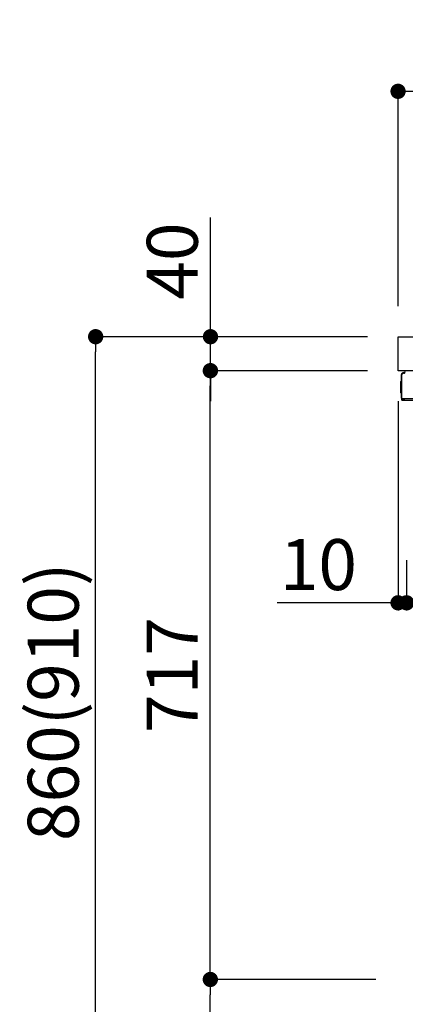
# Model space of a CAD drawing. Extents: x 0 to 26473, y -25 to 8845.
# Drawn here: x 6942 to 7396, y 2158 to 3318 of the extents above; entities that cross this region are included whole.
import ezdxf

# ---------------------------------------------------------------- set-up
doc = ezdxf.new("R2010")
doc.units = 0
doc.header["$LTSCALE"] = 50
doc.header["$MEASUREMENT"] = 0
doc.layers.get('0').update_dxf_attribs({"linetype": 'CONTINUOUS'})
doc.layers.get('DEFPOINTS').update_dxf_attribs({"color": 146, "linetype": 'CONTINUOUS'})
for name, color, linetype in [('126-甲板', 2, 'CONTINUOUS'), ('150-機器', 8, 'CONTINUOUS'), ('166-寸法B', 11, 'CONTINUOUS')]:
    doc.layers.add(name, color=color, linetype=linetype)
doc.styles.add('KH001', font='txt')
doc.dimstyles.new('KH1xx030', dxfattribs={"dimscale": 30, "dimtxt": 2, "dimasz": 0.6, "dimexe": 0.3, "dimexo": 1.2, "dimgap": 0.5, "dimtad": 3, "dimdec": 1, "dimdsep": 46, "dimlunit": 6, "dimtxsty": 'KH001', "dimblk": 'DOT', "dimcen": 1, "dimdle": 1, "dimclrd": 256, "dimclre": 256, "dimclrt": 256, "dimadec": 0, "dimazin": 0, "dimtfac": 1, "dimtdec": 1, "dimtix": 1, "dimtmove": 2, "dimatfit": 3, "dimldrblk": 'CLOSEDBLANK', "dimfxl": 1, "dimtolj": 1, "dimtzin": 0, "dimlwd": -1, "dimlwe": -1, "dimarcsym": 0})

# ---------------------------------------------------------------- blocks, each defined once
blk = doc.blocks.new('_Dot')
at = {"color": 0, "linetype": 'ByBlock', "lineweight": -2}
blk.add_line((-0.5, 0), (-1, 0), dxfattribs=at)
at = {"color": 0, "linetype": 'ByBlock', "const_width": 0.5}
blk.add_lwpolyline([(-0.25, 0, 1), (0.25, 0, 1)], format="xyb", close=True, dxfattribs=at)
blk = doc.blocks.new('*D297')
at = {"layer": '166-寸法B', "transparency": 16777216}
for p, q in [((8037.6, 2835.1), (8037.6, 2622.1)), ((7397.6, 2681.5), (7397.6, 2622.1)), ((8019.6, 2631.1), (7415.6, 2631.1))]:
    blk.add_line(p, q, dxfattribs=at)
at = {"layer": 'DEFPOINTS', "color": 0, "transparency": 16777216}
for p in [(8037.6, 2871.1), (7397.6, 2717.5), (7397.6, 2631.1)]:
    blk.add_point(p, dxfattribs=at)
at = {"layer": '166-寸法B', "transparency": 16777216, "xscale": 18, "yscale": 18, "zscale": 18, "rotation": 180}
blk.add_blockref('_Dot', (7397.6, 2631.1), dxfattribs=at)
at = {"layer": '166-寸法B', "transparency": 16777216, "xscale": 18, "yscale": 18, "zscale": 18}
blk.add_blockref('_Dot', (8037.6, 2631.1), dxfattribs=at)
at = {"layer": '166-寸法B', "transparency": 16777216, "insert": (7717.6, 2676.1), "char_height": 60, "attachment_point": 5, "style": 'KH001'}
blk.add_mtext('\\A1;640', dxfattribs=at)
blk = doc.blocks.new('_ClosedBlank')
at = {"color": 0, "linetype": 'ByBlock', "lineweight": -2}
for p, q in [((-1, 0.167), (0, 0)), ((-1, 0.167), (-1, -0.167)), ((0, 0), (-1, -0.167))]:
    blk.add_line(p, q, dxfattribs=at)
blk = doc.blocks.new('*D298')
at = {"layer": '166-寸法B', "transparency": 16777216}
for p, q in [((7387.6, 2868.5), (7387.6, 2622.1)), ((7397.6, 2681.5), (7397.6, 2622.1)), ((7387.6, 2631.1), (7245.1, 2631.1)), ((7369.6, 2631.1), (7351.6, 2631.1)), ((7397.6, 2631.1), (7387.6, 2631.1)), ((7415.6, 2631.1), (7433.6, 2631.1))]:
    blk.add_line(p, q, dxfattribs=at)
at = {"layer": 'DEFPOINTS', "color": 0, "transparency": 16777216}
for p in [(7387.6, 2904.5), (7397.6, 2717.5), (7387.6, 2631.1)]:
    blk.add_point(p, dxfattribs=at)
at = {"layer": '166-寸法B', "transparency": 16777216, "xscale": 18, "yscale": 18, "zscale": 18}
blk.add_blockref('_Dot', (7387.6, 2631.1), dxfattribs=at)
at = {"layer": '166-寸法B', "transparency": 16777216, "xscale": 18, "yscale": 18, "zscale": 18, "rotation": 180}
blk.add_blockref('_Dot', (7397.6, 2631.1), dxfattribs=at)
at = {"layer": '166-寸法B', "transparency": 16777216, "insert": (7293.8, 2676.1), "char_height": 60, "attachment_point": 5, "style": 'KH001'}
blk.add_mtext('\\A1;10', dxfattribs=at)
blk = doc.blocks.new('*D299')
at = {"layer": '166-寸法B', "transparency": 16777216}
for p, q in [((7387.6, 2980.5), (7387.6, 3242.5)), ((8287.6, 3147.5), (8287.6, 3242.5)), ((8269.6, 3233.5), (7405.6, 3233.5))]:
    blk.add_line(p, q, dxfattribs=at)
at = {"layer": 'DEFPOINTS', "color": 0, "transparency": 16777216}
for p in [(7387.6, 3233.5), (8287.6, 3111.5), (7387.6, 2944.5)]:
    blk.add_point(p, dxfattribs=at)
at = {"layer": '166-寸法B', "transparency": 16777216, "xscale": 18, "yscale": 18, "zscale": 18, "rotation": 180}
blk.add_blockref('_Dot', (7387.6, 3233.5), dxfattribs=at)
at = {"layer": '166-寸法B', "transparency": 16777216, "xscale": 18, "yscale": 18, "zscale": 18}
blk.add_blockref('_Dot', (8287.6, 3233.5), dxfattribs=at)
at = {"layer": '166-寸法B', "transparency": 16777216, "insert": (7837.6, 3278.5), "char_height": 60, "attachment_point": 5, "style": 'KH001'}
blk.add_mtext('\\A1;900', dxfattribs=at)
blk = doc.blocks.new('*D300')
at = {"layer": '166-寸法B', "transparency": 16777216}
for p, q in [((7351.3, 2944.5), (7022.6, 2944.5)), ((7031.6, 2102.5), (7031.6, 2926.5)), ((7351.9, 2084.5), (7022.6, 2084.5))]:
    blk.add_line(p, q, dxfattribs=at)
at = {"layer": 'DEFPOINTS', "color": 0, "transparency": 16777216}
for p in [(7031.6, 2944.5), (7387.3, 2944.5), (7387.9, 2084.5)]:
    blk.add_point(p, dxfattribs=at)
at = {"layer": '166-寸法B', "transparency": 16777216, "xscale": 18, "yscale": 18, "zscale": 18}
for p, rotation in [((7031.6, 2944.5), 90), ((7031.6, 2084.5), 270)]:
    blk.add_blockref('_Dot', p, dxfattribs=dict(at, rotation=rotation))
at = {"layer": '166-寸法B', "transparency": 16777216, "insert": (6981.6, 2514.5), "char_height": 60, "attachment_point": 5, "rotation": 90, "style": 'KH001'}
blk.add_mtext('\\A1;860(910)', dxfattribs=at)
blk = doc.blocks.new('*D301')
at = {"layer": '166-寸法B', "transparency": 16777216}
for p, q in [((7361.6, 2187.5), (7157.6, 2187.5)), ((7166.6, 2102.5), (7166.6, 2169.5)), ((7351.9, 2084.5), (7157.6, 2084.5)), ((7166.6, 2084.5), (7166.6, 1746.1))]:
    blk.add_line(p, q, dxfattribs=at)
at = {"layer": 'DEFPOINTS', "color": 0, "transparency": 16777216}
for p in [(7166.6, 2187.5), (7397.6, 2187.5), (7387.9, 2084.5)]:
    blk.add_point(p, dxfattribs=at)
at = {"layer": '166-寸法B', "transparency": 16777216, "xscale": 18, "yscale": 18, "zscale": 18}
for p, rotation in [((7166.6, 2187.5), 90), ((7166.6, 2084.5), 270)]:
    blk.add_blockref('_Dot', p, dxfattribs=dict(at, rotation=rotation))
at = {"layer": '166-寸法B', "transparency": 16777216, "insert": (7116.6, 1904.1), "char_height": 60, "attachment_point": 5, "rotation": 90, "style": 'KH001'}
blk.add_mtext('\\A1;103(153)', dxfattribs=at)
blk = doc.blocks.new('*D302')
at = {"layer": '166-寸法B', "transparency": 16777216}
for p, q in [((7351.3, 2904.5), (7157.6, 2904.5)), ((7166.6, 2205.5), (7166.6, 2886.5)), ((7361.6, 2187.5), (7157.6, 2187.5))]:
    blk.add_line(p, q, dxfattribs=at)
at = {"layer": 'DEFPOINTS', "color": 0, "transparency": 16777216}
for p in [(7166.6, 2904.5), (7387.3, 2904.5), (7397.6, 2187.5)]:
    blk.add_point(p, dxfattribs=at)
at = {"layer": '166-寸法B', "transparency": 16777216, "xscale": 18, "yscale": 18, "zscale": 18}
for p, rotation in [((7166.6, 2904.5), 90), ((7166.6, 2187.5), 270)]:
    blk.add_blockref('_Dot', p, dxfattribs=dict(at, rotation=rotation))
at = {"layer": '166-寸法B', "transparency": 16777216, "insert": (7121.6, 2546), "char_height": 60, "attachment_point": 5, "rotation": 90, "style": 'KH001'}
blk.add_mtext('\\A1;717', dxfattribs=at)
blk = doc.blocks.new('*D303')
at = {"layer": '166-寸法B', "transparency": 16777216}
for p, q in [((7166.8, 2944.5), (7166.8, 3084.8)), ((7166.8, 2962.5), (7166.8, 2980.5)), ((7351.6, 2944.5), (7157.8, 2944.5)), ((7166.8, 2904.5), (7166.8, 2944.5)), ((7351.6, 2904.5), (7157.8, 2904.5)), ((7166.8, 2886.5), (7166.8, 2868.5))]:
    blk.add_line(p, q, dxfattribs=at)
at = {"layer": 'DEFPOINTS', "color": 0, "transparency": 16777216}
for p in [(7166.8, 2944.5), (7387.6, 2944.5), (7387.6, 2904.5)]:
    blk.add_point(p, dxfattribs=at)
at = {"layer": '166-寸法B', "transparency": 16777216, "xscale": 18, "yscale": 18, "zscale": 18}
for p, rotation in [((7166.8, 2944.5), 270), ((7166.8, 2904.5), 90)]:
    blk.add_blockref('_Dot', p, dxfattribs=dict(at, rotation=rotation))
at = {"layer": '166-寸法B', "transparency": 16777216, "insert": (7121.8, 3033.6), "char_height": 60, "attachment_point": 5, "rotation": 90, "style": 'KH001'}
blk.add_mtext('\\A1;40', dxfattribs=at)

msp = doc.modelspace()

# ---------------------------------------------------------------- linework, layer by layer
at = {"layer": '126-甲板'}
msp.add_lwpolyline([(7387.6, 2944.49), (8287.6, 2944.49), (8287.6, 2904.49), (7387.6, 2904.49)], close=True, dxfattribs=at)
at = {"layer": '150-機器', "color": 13, "linetype": 'Continuous'}
for p, q in [((7391.53, 2872.23), (7391.53, 2899.83)), ((7392.03, 2871.98), (7392.03, 2899.68)), ((7393.93, 2901.68), (7393.95, 2901.7)), ((7393.95, 2901.7), (7395.25, 2901.73)), ((7394.03, 2902.33), (7395.53, 2902.33)), ((7394.03, 2901.68), (7395.03, 2901.68)), ((7395.53, 2902.18), (7395.53, 2902.88)), ((7395.53, 2902.18), (7395.53, 2902.81)), ((7391.03, 2891.58), (7391.53, 2892.18)), ((7391.03, 2878.48), (7391.03, 2891.58)), ((7391.53, 2892.18), (7391.53, 2892.18)), ((7391.53, 2877.88), (7391.03, 2878.48)), ((7392.03, 2871.98), (7392.03, 2871.48)), ((7392.04, 2871.49), (7392.03, 2871.48)), ((7392.03, 2871.48), (7392.03, 2871.48)), ((7392.03, 2871.18), (7392.03, 2871.48)), ((7392.04, 2871.48), (7392.03, 2871.48)), ((7392.03, 2870.08), (7392.03, 2871.18)), ((7392.06, 2871.49), (7392.04, 2871.48)), ((7392.06, 2871.49), (7392.04, 2871.49)), ((7392.11, 2871.5), (7392.06, 2871.49)), ((7392.11, 2871.49), (7392.06, 2871.49)), ((7392.17, 2871.5), (7392.11, 2871.49)), ((7392.17, 2871.5), (7392.11, 2871.5)), ((7392.24, 2871.5), (7392.17, 2871.5)), ((7392.24, 2871.5), (7392.17, 2871.5)), ((7392.33, 2871.51), (7392.24, 2871.5)), ((7392.33, 2871.5), (7392.24, 2871.5)), ((7392.42, 2871.51), (7392.33, 2871.5)), ((7392.42, 2871.51), (7392.33, 2871.51)), ((7392.52, 2871.51), (7392.42, 2871.51)), ((7392.52, 2871.51), (7392.42, 2871.51)), ((7392.63, 2871.51), (7392.52, 2871.51)), ((7392.63, 2871.51), (7392.52, 2871.51)), ((7395.53, 2871.51), (7392.63, 2871.51)), ((7392.63, 2871.51), (7395.53, 2871.51)), ((7414.89, 2869.48), (7392.63, 2869.48)), ((7414.98, 2871.51), (7395.53, 2871.51))]:
    msp.add_line(p, q, dxfattribs=at)
for centre, radius, start, end in [((7394.03, 2899.83), 2.5, 90, 180), ((7394.03, 2899.68), 2, 90.00496, 179.47694), ((7394.03, 2899.65), 2, 178.49076, 179.01851), ((7395.03, 2902.18), 0.5, 269.98066, 321.69185), ((7395.03, 2902.18), 0.5, 321.68748, 351.93839), ((7394.84, 2902.21), 0.686, 351.91798, 359.62759), ((7396.13, 2902.88), 0.6, 90.93985, 179.98488), ((7396.15, 2902.88), 0.601, 91.81337, 92.76785), ((7392.83, 2872.23), 1.3, 179.99768, 232.01782), ((7392.63, 2870.08), 0.6, 180, 270)]:
    msp.add_arc(centre, radius, start, end, dxfattribs=at)

# ---------------------------------------------------------------- dimensions: what is measured, and where the dimension line sits
at = {"layer": '166-寸法B'}
for base, p1, p2, angle, picture, middle in [((7387.6, 3233.49), (8287.6, 3111.49), (7387.6, 2944.49), 180, '*D299', (7837.6, 3278.49)), ((7166.57, 2904.49), (7397.6, 2187.49), (7387.34, 2904.49), 90, '*D302', (7121.57, 2545.99))]:
    dim = msp.add_linear_dim(base=base, p1=p1, p2=p2, angle=angle, dimstyle='KH1xx030', dxfattribs=at)
    dim.commit()
    dim.dimension.update_dxf_attribs({"geometry": picture, "text_midpoint": middle})
for base, p1, p2, override, picture, middle in [((7166.83, 2944.49), (7387.6, 2904.49), (7387.6, 2944.49), {"dimtmove": 1}, '*D303', (7179.74, 3033.58)), ((7166.57, 2187.49), (7387.86, 2084.49), (7397.6, 2187.49), {"dimpost": '(153)', "dimtmove": 1}, '*D301', (7207.63, 1904.15))]:
    dim = msp.add_linear_dim(base=base, p1=p1, p2=p2, angle=90, dimstyle='KH1xx030', override=override, dxfattribs=at)
    dim.commit()
    dim.dimension.update_dxf_attribs({"geometry": picture, "text_midpoint": middle, "dimtype": 128})
dim = msp.add_linear_dim(base=(7031.57, 2944.49), p1=(7387.86, 2084.49), p2=(7387.34, 2944.49), angle=90, dimstyle='KH1xx030', override={"dimpost": '(910)'}, dxfattribs=at)
dim.commit()
dim.dimension.update_dxf_attribs({"geometry": '*D300', "text_midpoint": (6981.56, 2514.49)})
dim = msp.add_linear_dim(base=(7387.6, 2631.06), p1=(7397.6, 2717.49), p2=(7387.6, 2904.49), dimstyle='KH1xx030', override={"dimtmove": 1}, dxfattribs=at)
dim.commit()
dim.dimension.update_dxf_attribs({"geometry": '*D298', "text_midpoint": (7293.77, 2634.39), "dimtype": 128})
dim = msp.add_linear_dim(base=(7397.6, 2631.06), p1=(8037.6, 2871.06), p2=(7397.6, 2717.49), dimstyle='KH1xx030', dxfattribs=at)
dim.commit()
dim.dimension.update_dxf_attribs({"geometry": '*D297', "text_midpoint": (7717.6, 2676.06)})

doc.saveas('drawing.dxf')
